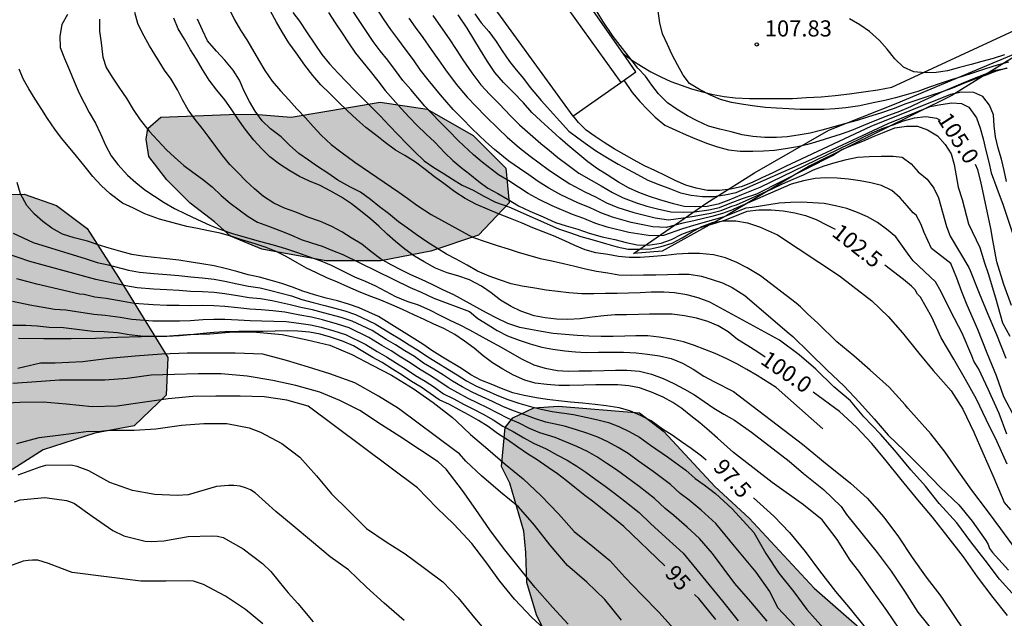
# Model space of a CAD drawing. Units: metres. Extents: x 581694 to 582044, y 4793790 to 4794041.
# Drawn here: x 581718 to 581763, y 4793856 to 4793884 of the extents above; entities that cross this region are included whole.
import ezdxf

# ---------------------------------------------------------------- set-up
doc = ezdxf.new("R2010")
doc.units = ezdxf.units.M
for name, color, linetype in [('020104', 34, 'Continuous'), ('020204', 9, 'Continuous'), ('020307', 24, 'Continuous'), ('020308', 9, 'Continuous'), ('070105', 6, 'Continuous'), ('100105', 3, 'Continuous'), ('100106', 63, 'Continuous'), ('100107', 3, 'Continuous'), ('990504', 63, 'Continuous')]:
    doc.layers.add(name, color=color, linetype=linetype)
doc.layers.add('020105', color=24, linetype='Continuous', lineweight=30)
doc.styles.add('ARIAL', font='ARIAL.TTF', dxfattribs={"height": 1})
doc.styles.add('ARIALI', font='ARIALI.TTF', dxfattribs={"height": 1})

# ---------------------------------------------------------------- blocks, each defined once
blk = doc.blocks.new('COTAPU')
blk.add_circle((0, 0), 0.075)

msp = doc.modelspace()

# ---------------------------------------------------------------- hatches: boundary and pattern name
at = {"layer": '990504'}
for points in [[(581727.385, 4793879.108), (581728.545, 4793879.118), (581730.265, 4793878.988), (581734.405, 4793879.677), (581736.595, 4793879.357), (581738.725, 4793878.127), (581740.255, 4793876.617), (581740.405, 4793875.007), (581738.985, 4793873.488), (581736.755, 4793872.758), (581734.435, 4793872.298), (581731.875, 4793872.298), (581728.905, 4793872.838), (581727.435, 4793873.448), (581726.705, 4793874.108), (581725.565, 4793874.988), (581724.485, 4793876.068), (581723.645, 4793877.158), (581723.525, 4793877.958), (581723.595, 4793878.458), (581724.195, 4793878.988)], [(581694.165, 4793838.662), (581694.166, 4793858.367), (581695.806, 4793858.989), (581697.596, 4793859.939), (581699.356, 4793861.089), (581700.796, 4793862.529), (581701.456, 4793864.089), (581701.596, 4793865.589), (581701.626, 4793867.358), (581701.856, 4793868.998), (581702.706, 4793870.548), (581704.426, 4793871.628), (581706.546, 4793872.478), (581708.546, 4793873.128), (581710.416, 4793873.458), (581712.135, 4793873.958), (581715.725, 4793875.248), (581716.565, 4793875.378), (581717.845, 4793875.408), (581719.355, 4793874.878), (581720.775, 4793873.798), (581722.235, 4793871.528), (581724.525, 4793867.798), (581724.445, 4793866.048), (581722.965, 4793864.628), (581721.135, 4793864.278), (581718.725, 4793863.508), (581716.765, 4793862.258), (581714.985, 4793860.448), (581713.625, 4793858.538), (581712.825, 4793856.409), (581712.345, 4793854.589), (581712.355, 4793853.009), (581714.205, 4793849.999), (581714.295, 4793848.299), (581713.955, 4793846.629), (581713.485, 4793844.909), (581713.225, 4793843.329), (581712.845, 4793841.759), (581712.345, 4793840.229), (581711.545, 4793838.379), (581710.675, 4793836.649), (581709.545, 4793834.829), (581708.185, 4793833.929), (581706.095, 4793833.379), (581704.255, 4793833.379), (581702.595, 4793833.039), (581701.835, 4793831.879), (581701.355, 4793831.22), (581699.665, 4793831.5), (581698.575, 4793832.66), (581695.645, 4793836.909)], [(581746.474, 4793865.238), (581747.604, 4793864.368), (581749.974, 4793861.798), (581751.564, 4793860.338), (581754.594, 4793857.078), (581758.304, 4793853.838), (581760.164, 4793852.358), (581762.284, 4793850.828), (581764.003, 4793849.278), (581765.483, 4793848.028), (581766.433, 4793846.618), (581766.403, 4793844.688), (581765.523, 4793842.038), (581764.753, 4793840.478), (581763.343, 4793838.678), (581762.013, 4793836.628), (581760.883, 4793834.448), (581759.623, 4793832.988), (581757.923, 4793831.828), (581755.893, 4793830.798), (581753.483, 4793830.368), (581751.543, 4793829.878), (581749.094, 4793830.119), (581747.174, 4793830.699), (581745.294, 4793831.499), (581743.634, 4793832.949), (581742.574, 4793835.069), (581742.234, 4793836.838), (581743.534, 4793839.338), (581744.854, 4793840.418), (581746.404, 4793842.448), (581746.794, 4793844.218), (581746.444, 4793846.278), (581745.724, 4793848.368), (581744.644, 4793850.758), (581743.284, 4793852.508), (581742.534, 4793853.818), (581742.204, 4793854.748), (581741.674, 4793855.838), (581741.224, 4793857.338), (581741.174, 4793858.738), (581741.094, 4793859.728), (581740.444, 4793861.958), (581740.054, 4793862.738), (581740.224, 4793864.548), (581740.574, 4793864.998), (581741.554, 4793865.468), (581742.694, 4793865.548)]]:
    msp.add_hatch(color=256, dxfattribs=at).paths.add_polyline_path(points)

# ---------------------------------------------------------------- linework, layer by layer
at = {"layer": '020104', "flags": 128}
for points, elevation in [([(581763.554, 4793864.237), (581763.194, 4793865.207), (581762.684, 4793866.327), (581762.254, 4793867.257), (581762.024, 4793867.627), (581761.924, 4793867.877), (581761.484, 4793868.937), (581760.944, 4793869.937), (581760.504, 4793870.857), (581760.234, 4793871.327), (581759.194, 4793872.307), (581759.014, 4793872.547), (581758.394, 4793873.417), (581757.964, 4793873.767), (581757.534, 4793874.077), (581757.074, 4793874.347), (581756.614, 4793874.557), (581756.114, 4793874.737), (581755.594, 4793874.867), (581755.064, 4793874.967), (581754.534, 4793875.007), (581754.004, 4793875.027), (581753.494, 4793875.017), (581752.964, 4793874.987), (581751.714, 4793874.787), (581751.414, 4793874.757), (581750.904, 4793874.557), (581750.404, 4793874.347), (581749.904, 4793874.207), (581748.984, 4793873.947), (581748.464, 4793873.787), (581747.584, 4793873.477), (581746.974, 4793873.457), (581745.965, 4793873.617), (581744.965, 4793873.867), (581744.395, 4793874.057), (581743.875, 4793874.267), (581743.345, 4793874.457), (581742.405, 4793874.857), (581741.805, 4793875.147), (581741.295, 4793875.427), (581740.835, 4793875.727), (581740.385, 4793876.017), (581739.905, 4793876.307), (581739.145, 4793876.897), (581738.745, 4793877.237), (581738.045, 4793877.887), (581737.585, 4793878.367), (581737.165, 4793878.777), (581736.475, 4793879.497), (581735.825, 4793880.267), (581735.465, 4793880.697), (581735.125, 4793881.157), (581734.755, 4793881.637), (581734.405, 4793882.077), (581734.075, 4793882.507), (581733.765, 4793882.977), (581733.455, 4793883.437), (581732.885, 4793884.307)], 103), ([(581719.855, 4793883.758), (581719.595, 4793883.288), (581719.505, 4793882.758), (581719.525, 4793882.218), (581719.725, 4793881.718), (581719.955, 4793881.178), (581720.165, 4793880.638), (581720.405, 4793880.108), (581720.635, 4793879.648), (581720.875, 4793879.208), (581721.155, 4793878.708), (581721.395, 4793878.208), (581721.635, 4793877.688), (581721.895, 4793877.178), (581722.205, 4793876.778), (581722.655, 4793876.288), (581723.035, 4793875.938), (581723.455, 4793875.608), (581723.905, 4793875.308), (581724.355, 4793875.018), (581724.835, 4793874.738), (581725.355, 4793874.488), (581725.905, 4793874.228), (581726.475, 4793873.968), (581726.945, 4793873.768), (581727.535, 4793873.578), (581728.125, 4793873.398), (581728.845, 4793873.198), (581729.425, 4793873.048), (581729.995, 4793872.878), (581730.555, 4793872.688), (581731.065, 4793872.508), (581731.645, 4793872.298), (581732.125, 4793872.098), (581732.715, 4793871.808), (581733.205, 4793871.558), (581733.705, 4793871.348), (581734.195, 4793871.138), (581734.655, 4793870.888), (581735.125, 4793870.638), (581735.645, 4793870.428), (581736.175, 4793870.248), (581736.695, 4793870.018), (581737.175, 4793869.778), (581737.645, 4793869.548), (581738.105, 4793869.318), (581738.555, 4793869.098), (581739.005, 4793868.848), (581739.465, 4793868.598), (581740.035, 4793868.278), (581740.545, 4793867.988), (581741.005, 4793867.728), (581741.555, 4793867.468), (581742.075, 4793867.308), (581742.654, 4793867.198), (581743.154, 4793867.168), (581743.654, 4793867.178), (581744.234, 4793867.188), (581744.824, 4793867.198), (581745.354, 4793867.208), (581745.874, 4793867.218), (581746.464, 4793867.168), (581747.034, 4793867.028), (581747.564, 4793866.828), (581748.064, 4793866.598), (581748.564, 4793866.338), (581749.034, 4793866.068), (581749.484, 4793865.758), (581749.934, 4793865.448), (581750.394, 4793865.168), (581750.884, 4793864.888), (581751.674, 4793864.328), (581753.431, 4793862.978), (581754.094, 4793862.408), (581755.024, 4793861.668), (581755.844, 4793860.878), (581756.104, 4793860.508), (581756.804, 4793859.618), (581757.524, 4793858.738), (581758.174, 4793857.868), (581758.794, 4793856.938), (581759.414, 4793855.958), (581760.124, 4793855.078)], 98.5), ([(581755.004, 4793864.487), (581752.834, 4793866.417), (581751.944, 4793866.967), (581751.464, 4793867.247), (581750.994, 4793867.517), (581750.534, 4793867.747), (581749.984, 4793867.987), (581749.514, 4793868.177), (581749.034, 4793868.357), (581748.514, 4793868.537), (581747.954, 4793868.657), (581747.384, 4793868.757), (581746.854, 4793868.807), (581746.304, 4793868.807), (581745.784, 4793868.798), (581745.244, 4793868.788), (581744.684, 4793868.778), (581744.124, 4793868.798), (581743.564, 4793868.828), (581743.015, 4793868.868), (581742.455, 4793868.928), (581741.915, 4793869.018), (581741.395, 4793869.108), (581740.905, 4793869.208), (581740.345, 4793869.388), (581739.825, 4793869.628), (581739.355, 4793869.888), (581737.825, 4793870.718), (581737.315, 4793870.948), (581736.825, 4793871.198), (581736.335, 4793871.428), (581735.825, 4793871.648), (581735.365, 4793871.878), (581734.915, 4793872.118), (581734.425, 4793872.398), (581733.975, 4793872.738), (581733.545, 4793873.078), (581733.055, 4793873.378), (581732.625, 4793873.648), (581732.155, 4793873.898), (581731.625, 4793874.128), (581731.045, 4793874.338), (581730.475, 4793874.558), (581729.955, 4793874.758), (581729.465, 4793874.978), (581728.975, 4793875.288), (581728.555, 4793875.648), (581728.155, 4793876.028), (581727.785, 4793876.408), (581727.405, 4793876.788), (581727.075, 4793877.208), (581726.755, 4793877.618), (581726.445, 4793878.038), (581726.125, 4793878.468), (581725.795, 4793878.878), (581725.475, 4793879.318), (581725.205, 4793879.788), (581724.975, 4793880.258), (581724.685, 4793880.748), (581724.365, 4793881.178), (581723.675, 4793882.308), (581723.345, 4793882.888), (581723.135, 4793883.348), (581722.985, 4793883.858)], 99.5), ([(581727.385, 4793884.017), (581727.635, 4793883.517), (581727.915, 4793883.027), (581728.195, 4793882.587), (581728.465, 4793882.137), (581728.745, 4793881.658), (581729.035, 4793881.148), (581729.385, 4793880.658), (581729.775, 4793880.208), (581730.155, 4793879.798), (581730.535, 4793879.378), (581730.925, 4793878.948), (581731.285, 4793878.548), (581731.665, 4793878.148), (581732.125, 4793877.718), (581732.575, 4793877.368), (581733.225, 4793876.888), (581735.275, 4793875.498), (581735.695, 4793875.198), (581736.115, 4793874.898), (581736.785, 4793874.458), (581738.705, 4793873.398), (581739.335, 4793873.178), (581739.845, 4793873.018), (581740.355, 4793872.858), (581740.865, 4793872.687), (581741.365, 4793872.547), (581741.855, 4793872.417), (581742.385, 4793872.297), (581742.935, 4793872.177), (581743.455, 4793872.057), (581743.955, 4793871.937), (581744.475, 4793871.827), (581744.995, 4793871.737), (581745.515, 4793871.657), (581746.104, 4793871.637), (581746.654, 4793871.647), (581747.224, 4793871.657), (581747.764, 4793871.667), (581748.284, 4793871.677), (581748.784, 4793871.687), (581749.354, 4793871.587), (581749.844, 4793871.437), (581750.324, 4793871.277), (581750.774, 4793871.057), (581751.374, 4793870.687), (581753.344, 4793868.997), (581753.594, 4793868.787), (581754.354, 4793868.037), (581755.204, 4793867.217), (581755.974, 4793866.487), (581756.704, 4793865.707), (581757.384, 4793864.947), (581758.044, 4793864.187), (581758.774, 4793863.477), (581759.654, 4793862.617), (581760.474, 4793861.757), (581761.324, 4793860.957), (581761.944, 4793860.187), (581762.584, 4793859.297), (581762.694, 4793859.107), (581762.754, 4793858.917), (581762.884, 4793858.727), (581763.634, 4793857.907)], 101), ([(581763.964, 4793858.907), (581763.284, 4793859.837), (581762.654, 4793860.677), (581761.934, 4793861.627), (581761.324, 4793862.487), (581760.694, 4793863.397), (581760.024, 4793864.257), (581758.954, 4793865.447), (581758.824, 4793865.607), (581758.084, 4793866.427), (581757.204, 4793867.217), (581756.444, 4793867.877), (581755.644, 4793868.537), (581754.764, 4793869.397), (581754.284, 4793869.837), (581753.954, 4793870.157), (581753.764, 4793870.327), (581752.104, 4793871.607), (581751.474, 4793871.977), (581750.994, 4793872.217), (581750.474, 4793872.437), (581749.914, 4793872.587), (581749.254, 4793872.647), (581748.734, 4793872.637), (581748.204, 4793872.617), (581747.674, 4793872.557), (581747.114, 4793872.497), (581746.504, 4793872.457), (581745.995, 4793872.457), (581745.485, 4793872.497), (581744.995, 4793872.597), (581744.445, 4793872.677), (581743.945, 4793872.817), (581743.465, 4793873.017), (581742.995, 4793873.237), (581742.475, 4793873.467), (581741.995, 4793873.657), (581741.505, 4793873.837), (581741.005, 4793874.047), (581740.465, 4793874.277), (581739.905, 4793874.487), (581739.405, 4793874.707), (581738.885, 4793874.927), (581738.365, 4793875.197), (581737.885, 4793875.517), (581737.365, 4793875.897), (581736.925, 4793876.207), (581736.495, 4793876.557), (581736.045, 4793876.897), (581735.545, 4793877.197), (581735.115, 4793877.457), (581734.645, 4793877.807), (581734.245, 4793878.117), (581733.745, 4793878.507), (581733.315, 4793878.877), (581732.885, 4793879.277), (581732.455, 4793879.697), (581732.045, 4793880.097), (581731.645, 4793880.487), (581731.265, 4793880.927), (581730.895, 4793881.397), (581730.495, 4793881.977), (581730.155, 4793882.437), (581729.855, 4793882.917), (581729.575, 4793883.397), (581729.305, 4793883.917)], 101.5), ([(581730.345, 4793883.847), (581730.645, 4793883.447), (581730.975, 4793882.957), (581731.365, 4793882.377), (581731.695, 4793881.907), (581732.045, 4793881.467), (581732.445, 4793881.037), (581732.855, 4793880.607), (581733.205, 4793880.247), (581733.575, 4793879.887), (581734.005, 4793879.457), (581734.425, 4793879.037), (581734.825, 4793878.597), (581735.245, 4793878.157), (581735.635, 4793877.757), (581735.995, 4793877.387), (581736.445, 4793876.957), (581736.895, 4793876.647), (581737.335, 4793876.377), (581737.775, 4793876.107), (581738.225, 4793875.827), (581738.735, 4793875.587), (581739.235, 4793875.307), (581739.765, 4793875.027), (581740.395, 4793874.817), (581742.705, 4793873.797), (581743.265, 4793873.607), (581743.745, 4793873.427), (581744.245, 4793873.287), (581744.885, 4793873.107), (581745.425, 4793872.957), (581745.935, 4793872.847), (581746.455, 4793872.837), (581746.974, 4793872.857), (581747.474, 4793872.967), (581747.994, 4793873.117), (581748.454, 4793873.367), (581748.884, 4793873.637), (581749.364, 4793873.897), (581749.864, 4793874.077), (581750.374, 4793874.167), (581750.944, 4793874.167), (581751.494, 4793874.067), (581752.044, 4793873.887), (581752.884, 4793873.517), (581755.771, 4793871.603), (581756.394, 4793871.127), (581757.274, 4793870.447), (581758.044, 4793869.707), (581758.704, 4793868.957), (581759.464, 4793868.007), (581760.124, 4793867.197), (581760.964, 4793866.257), (581761.514, 4793865.407), (581762.024, 4793864.337), (581762.444, 4793863.377), (581762.904, 4793862.317), (581763.344, 4793861.287), (581763.434, 4793861.067), (581763.724, 4793860.717)], 102), ([(581763.954, 4793864.957), (581763.414, 4793865.977), (581763.074, 4793866.957), (581762.644, 4793868.007), (581762.214, 4793869.107), (581761.714, 4793870.237), (581761.464, 4793870.867), (581761.234, 4793871.497), (581760.954, 4793872.177), (581760.054, 4793872.877), (581759.704, 4793873.617), (581759.554, 4793874.017), (581759.334, 4793874.427), (581759.204, 4793874.537), (581758.924, 4793874.857), (581758.594, 4793875.237), (581758.204, 4793875.577), (581757.734, 4793875.807), (581757.234, 4793875.927), (581756.734, 4793876.027), (581756.184, 4793876.097), (581755.664, 4793876.147), (581755.144, 4793876.157), (581754.634, 4793876.127), (581754.104, 4793876.027), (581753.524, 4793875.867), (581750.884, 4793874.717), (581750.834, 4793874.697), (581750.334, 4793874.497), (581749.834, 4793874.357), (581749.004, 4793874.157), (581748.484, 4793874.047), (581747.704, 4793873.847), (581747.085, 4793873.877), (581746.085, 4793874.077), (581745.215, 4793874.327), (581744.665, 4793874.527), (581744.145, 4793874.777), (581743.635, 4793874.987), (581742.815, 4793875.367), (581742.255, 4793875.677), (581741.755, 4793875.987), (581741.315, 4793876.297), (581740.885, 4793876.597), (581740.395, 4793876.937), (581739.725, 4793877.477), (581739.325, 4793877.837), (581738.675, 4793878.457), (581738.225, 4793878.927), (581737.805, 4793879.347), (581737.205, 4793880.017), (581736.635, 4793880.727), (581736.285, 4793881.177), (581735.955, 4793881.647), (581735.575, 4793882.157), (581735.225, 4793882.627), (581734.905, 4793883.057), (581734.595, 4793883.517), (581734.285, 4793883.997)], 103.5), ([(581736.855, 4793883.717), (581737.215, 4793883.207), (581737.615, 4793882.627), (581737.935, 4793882.127), (581738.255, 4793881.647), (581738.665, 4793881.047), (581739.095, 4793880.487), (581739.505, 4793880.037), (581739.935, 4793879.597), (581740.485, 4793879.037), (581740.885, 4793878.627), (581741.375, 4793878.187), (581741.885, 4793877.757), (581742.275, 4793877.437), (581742.675, 4793877.107), (581743.155, 4793876.747), (581743.645, 4793876.387), (581744.215, 4793876.047), (581744.685, 4793875.787), (581745.205, 4793875.477), (581745.705, 4793875.237), (581746.325, 4793875.007), (581746.815, 4793874.847), (581747.305, 4793874.717), (581747.934, 4793874.577), (581748.524, 4793874.567), (581749.034, 4793874.587), (581749.694, 4793874.667), (581750.194, 4793874.787), (581750.694, 4793874.977), (581751.264, 4793875.207), (581751.924, 4793875.417), (581755.454, 4793877.197), (581755.884, 4793877.477), (581756.374, 4793877.687), (581756.854, 4793877.867), (581757.384, 4793878.107), (581757.854, 4793878.287), (581758.354, 4793878.487), (581758.894, 4793878.567), (581759.394, 4793878.567), (581759.864, 4793878.397), (581760.334, 4793878.117), (581760.684, 4793877.717), (581760.974, 4793877.277), (581761.104, 4793876.777), (581761.194, 4793876.257), (581761.294, 4793875.727), (581761.474, 4793875.147), (581761.774, 4793874.017), (581762.294, 4793872.927), (581762.524, 4793872.207), (581762.694, 4793871.717), (581763.024, 4793870.587), (581763.354, 4793869.417), (581763.694, 4793868.797)], 104.5), ([(581738.815, 4793883.797), (581739.105, 4793883.377), (581739.465, 4793882.967), (581739.795, 4793882.507), (581740.085, 4793882.067), (581740.415, 4793881.577), (581740.735, 4793881.187), (581741.065, 4793880.777), (581741.385, 4793880.367), (581741.895, 4793879.767), (581743.175, 4793878.327), (581743.595, 4793878.017), (581744.045, 4793877.697), (581744.465, 4793877.397), (581744.985, 4793877.087), (581745.475, 4793876.797), (581745.935, 4793876.557), (581746.375, 4793876.317), (581746.855, 4793876.057), (581747.375, 4793875.847), (581747.905, 4793875.647), (581748.375, 4793875.467), (581748.874, 4793875.357), (581749.394, 4793875.297), (581749.934, 4793875.297), (581750.434, 4793875.367), (581750.964, 4793875.477), (581754.484, 4793877.037), (581758.044, 4793878.697), (581759.984, 4793879.487), (581760.484, 4793879.577), (581761.004, 4793879.657), (581761.454, 4793879.627), (581761.794, 4793879.457), (581762.144, 4793878.947), (581762.314, 4793878.467), (581762.454, 4793877.977), (581762.574, 4793877.437), (581762.714, 4793876.897), (581762.834, 4793876.397), (581763.085, 4793875.685), (581763.388, 4793874.887), (581764.054, 4793872.897)], 105.5), ([(581763.564, 4793881.267), (581763.064, 4793881.117), (581762.544, 4793880.927), (581762.064, 4793880.747), (581761.544, 4793880.547), (581761.034, 4793880.327), (581760.554, 4793880.157), (581760.014, 4793879.997), (581759.414, 4793879.797), (581758.854, 4793879.607), (581758.274, 4793879.377), (581757.674, 4793879.167), (581757.124, 4793879.007), (581756.594, 4793878.837), (581756.074, 4793878.687), (581755.504, 4793878.537), (581754.954, 4793878.387), (581754.404, 4793878.247), (581753.844, 4793878.147), (581753.344, 4793878.067), (581752.844, 4793878.037), (581752.294, 4793878.037), (581751.744, 4793878.087), (581751.244, 4793878.167), (581750.734, 4793878.297), (581750.205, 4793878.427), (581749.685, 4793878.567), (581749.145, 4793878.807), (581748.695, 4793879.047), (581748.225, 4793879.337), (581747.775, 4793879.647), (581747.345, 4793880.077), (581747.035, 4793880.477), (581746.745, 4793880.897), (581746.385, 4793881.267), (581745.245, 4793882.737), (581744.765, 4793883.447), (581744.505, 4793883.877)], 107), ([(581721.345, 4793883.538), (581721.345, 4793882.978), (581721.425, 4793882.438), (581721.505, 4793881.778), (581721.665, 4793881.298), (581721.935, 4793880.838), (581722.255, 4793880.378), (581722.615, 4793879.838), (581722.915, 4793879.338), (581723.245, 4793878.858), (581723.655, 4793878.328), (581724.055, 4793877.898), (581724.465, 4793877.468), (581724.835, 4793877.118), (581725.275, 4793876.738), (581725.685, 4793876.428), (581726.145, 4793876.098), (581726.585, 4793875.738), (581727.005, 4793875.348), (581727.425, 4793874.978), (581727.845, 4793874.668), (581728.265, 4793874.358), (581728.695, 4793874.098), (581729.215, 4793873.918), (581729.735, 4793873.718), (581730.245, 4793873.508), (581730.725, 4793873.288), (581731.215, 4793873.138), (581731.705, 4793872.978), (581732.185, 4793872.778), (581732.675, 4793872.598), (581735.795, 4793871.068), (581736.315, 4793870.838), (581736.895, 4793870.568), (581738.565, 4793869.938), (581738.955, 4793869.618), (581739.425, 4793869.318), (581739.855, 4793869.058), (581740.335, 4793868.818), (581740.875, 4793868.608), (581741.385, 4793868.438), (581741.925, 4793868.288), (581742.435, 4793868.188), (581742.994, 4793868.108), (581743.494, 4793868.068), (581743.994, 4793868.038), (581744.554, 4793868.048), (581745.184, 4793868.058), (581745.724, 4793868.058), (581746.314, 4793868.018), (581746.834, 4793867.958), (581747.394, 4793867.887), (581747.944, 4793867.757), (581748.474, 4793867.547), (581748.964, 4793867.257), (581749.454, 4793866.937), (581749.954, 4793866.667), (581750.844, 4793866.227), (581754.054, 4793863.777), (581754.844, 4793863.127), (581755.034, 4793862.967), (581756.284, 4793861.957), (581757.064, 4793861.257), (581757.834, 4793860.377), (581758.514, 4793859.467), (581759.154, 4793858.498), (581759.804, 4793857.588), (581760.484, 4793856.708), (581761.154, 4793855.718), (581761.774, 4793854.798)], 99), ([(581763.944, 4793856.687), (581763.214, 4793857.497), (581762.554, 4793858.377), (581761.884, 4793859.237), (581761.224, 4793860.107), (581760.414, 4793861.007), (581759.774, 4793861.817), (581759.084, 4793862.587), (581758.344, 4793863.477), (581757.684, 4793864.237), (581756.904, 4793865.047), (581756.284, 4793865.787), (581755.514, 4793866.447), (581754.674, 4793867.257), (581753.894, 4793867.927), (581752.974, 4793868.617), (581749.744, 4793870.377), (581749.194, 4793870.587), (581748.664, 4793870.727), (581748.104, 4793870.817), (581747.604, 4793870.837), (581747.004, 4793870.837), (581746.494, 4793870.817), (581745.964, 4793870.797), (581745.424, 4793870.777), (581744.885, 4793870.777), (581744.345, 4793870.767), (581743.785, 4793870.767), (581743.185, 4793870.807), (581742.665, 4793870.868), (581742.125, 4793870.938), (581741.605, 4793871.028), (581741.015, 4793871.128), (581740.505, 4793871.238), (581739.955, 4793871.418), (581739.475, 4793871.588), (581738.935, 4793871.818), (581738.445, 4793872.098), (581737.935, 4793872.378), (581737.495, 4793872.618), (581737.045, 4793872.898), (581736.575, 4793873.188), (581736.085, 4793873.528), (581735.675, 4793873.818), (581735.265, 4793874.118), (581734.785, 4793874.498), (581734.375, 4793874.818), (581733.955, 4793875.148), (581733.485, 4793875.488), (581732.995, 4793875.748), (581732.435, 4793876.058), (581731.965, 4793876.378), (581731.495, 4793876.688), (581731.065, 4793876.988), (581730.615, 4793877.298), (581730.185, 4793877.678), (581729.805, 4793878.068), (581729.305, 4793878.438), (581728.915, 4793878.818), (581728.595, 4793879.258), (581728.325, 4793879.708), (581728.085, 4793880.198), (581727.865, 4793880.708), (581727.565, 4793881.178), (581727.185, 4793881.638), (581726.785, 4793882.048), (581726.375, 4793882.538), (581726.145, 4793883.038), (581725.915, 4793883.538)], 100.5), ([(581735.735, 4793883.597), (581736.035, 4793883.167), (581736.395, 4793882.687), (581736.785, 4793882.137), (581737.115, 4793881.647), (581737.445, 4793881.187), (581737.935, 4793880.527), (581738.455, 4793879.917), (581738.865, 4793879.477), (581739.305, 4793879.027), (581739.905, 4793878.437), (581740.305, 4793878.047), (581740.885, 4793877.557), (581741.385, 4793877.177), (581741.795, 4793876.867), (581742.215, 4793876.547), (581742.705, 4793876.217), (581743.235, 4793875.877), (581743.925, 4793875.517), (581744.415, 4793875.277), (581744.935, 4793875.007), (581745.455, 4793874.777), (581746.205, 4793874.547), (581747.195, 4793874.297), (581747.814, 4793874.207), (581748.504, 4793874.307), (581749.014, 4793874.377), (581749.764, 4793874.517), (581750.264, 4793874.637), (581750.764, 4793874.837), (581750.974, 4793874.907), (581752.634, 4793875.647), (581753.124, 4793875.877), (581753.614, 4793876.097), (581754.094, 4793876.307), (581754.564, 4793876.527), (581755.064, 4793876.717), (581755.574, 4793876.877), (581756.094, 4793877.017), (581756.614, 4793877.117), (581757.154, 4793877.157), (581757.714, 4793877.167), (581758.274, 4793877.177), (581758.684, 4793877.117), (581759.104, 4793876.817), (581759.434, 4793876.437), (581759.854, 4793876.097), (581760.164, 4793875.687), (581760.374, 4793875.227), (581760.754, 4793873.897), (581760.914, 4793873.447), (581761.794, 4793871.997), (581761.854, 4793871.857), (581762.264, 4793870.797), (581762.674, 4793869.817), (581763.074, 4793868.867), (581763.514, 4793867.777)], 104), ([(581763.444, 4793881.877), (581762.924, 4793881.707), (581762.394, 4793881.567), (581761.894, 4793881.427), (581761.354, 4793881.287), (581760.804, 4793881.137), (581760.274, 4793881.057), (581759.754, 4793881.047), (581759.234, 4793881.097), (581758.754, 4793881.317), (581758.344, 4793881.697), (581757.984, 4793882.147), (581757.634, 4793882.557), (581757.164, 4793882.977), (581756.724, 4793883.287), (581756.234, 4793883.557)], 108), ([(581758.564, 4793855.168), (581757.974, 4793856.038), (581757.304, 4793856.968), (581756.674, 4793857.868), (581756.274, 4793858.378), (581755.664, 4793859.338), (581754.964, 4793860.248), (581754.094, 4793860.958), (581752.634, 4793861.998), (581750.844, 4793863.388), (581750.094, 4793864.048), (581749.714, 4793864.388), (581749.274, 4793864.768), (581748.864, 4793865.098), (581748.434, 4793865.438), (581748.014, 4793865.718), (581747.574, 4793865.958), (581747.034, 4793866.198), (581746.474, 4793866.398), (581745.974, 4793866.488), (581745.454, 4793866.538), (581744.934, 4793866.528), (581744.434, 4793866.528), (581743.874, 4793866.518), (581743.214, 4793866.508), (581742.714, 4793866.508), (581742.164, 4793866.548), (581741.615, 4793866.618), (581741.135, 4793866.758), (581740.605, 4793866.978), (581740.105, 4793867.258), (581739.635, 4793867.558), (581739.195, 4793867.878), (581738.785, 4793868.238), (581738.335, 4793868.558), (581737.885, 4793868.878), (581737.365, 4793869.158), (581736.905, 4793869.358), (581736.445, 4793869.568), (581735.975, 4793869.788), (581735.445, 4793870.038), (581734.945, 4793870.258), (581734.435, 4793870.468), (581733.895, 4793870.678), (581733.395, 4793870.878), (581732.905, 4793871.088), (581732.415, 4793871.308), (581731.925, 4793871.518), (581731.445, 4793871.738), (581730.985, 4793871.958), (581730.545, 4793872.208), (581730.025, 4793872.508), (581729.565, 4793872.738), (581729.095, 4793872.928), (581728.585, 4793873.088), (581727.965, 4793873.278), (581727.465, 4793873.448), (581726.955, 4793873.588), (581726.425, 4793873.698), (581725.905, 4793873.798), (581725.405, 4793873.898), (581724.775, 4793874.068), (581724.145, 4793874.238), (581723.455, 4793874.488), (581722.925, 4793874.748), (581722.425, 4793874.988), (581721.845, 4793875.418), (581721.425, 4793875.798), (581721.045, 4793876.228), (581720.685, 4793876.668), (581720.285, 4793877.168), (581719.905, 4793877.618), (581719.585, 4793878.008), (581719.265, 4793878.428), (581718.935, 4793878.918), (581718.665, 4793879.348), (581718.355, 4793879.818), (581718.055, 4793880.298), (581717.815, 4793880.738), (581717.615, 4793881.218)], 98), ([(581745.745, 4793880.707), (581746.135, 4793880.127), (581746.485, 4793879.707), (581746.835, 4793879.347), (581747.205, 4793878.977), (581747.645, 4793878.617), (581748.155, 4793878.377), (581748.635, 4793878.157), (581749.115, 4793877.967), (581749.625, 4793877.757), (581750.104, 4793877.607), (581750.604, 4793877.467), (581751.154, 4793877.407), (581751.744, 4793877.407), (581752.244, 4793877.417), (581752.754, 4793877.447), (581753.264, 4793877.527), (581753.824, 4793877.617), (581754.354, 4793877.737), (581754.834, 4793877.877), (581755.364, 4793878.047), (581755.864, 4793878.207), (581756.354, 4793878.387), (581756.904, 4793878.617), (581757.434, 4793878.837), (581757.944, 4793879.037), (581758.574, 4793879.257), (581759.084, 4793879.477), (581759.574, 4793879.707), (581760.054, 4793879.927), (581760.504, 4793880.147), (581761.014, 4793880.367), (581761.524, 4793880.577), (581762.054, 4793880.797), (581762.534, 4793880.987), (581763.034, 4793881.167), (581763.574, 4793881.267)], 106.5), ([(581763.544, 4793875.987), (581763.434, 4793876.507), (581763.304, 4793877.037), (581763.154, 4793877.537), (581763.034, 4793878.067), (581762.964, 4793878.587), (581762.934, 4793879.087), (581762.744, 4793879.547), (581762.444, 4793879.947), (581762.014, 4793880.127), (581761.444, 4793880.147), (581760.934, 4793880.037), (581757.224, 4793878.547), (581753.264, 4793876.697), (581752.674, 4793876.397), (581752.164, 4793876.157), (581751.704, 4793875.947), (581751.204, 4793875.737), (581750.704, 4793875.637), (581750.194, 4793875.577), (581749.634, 4793875.577), (581749.104, 4793875.677), (581748.625, 4793875.827), (581748.165, 4793876.027), (581747.695, 4793876.257), (581747.185, 4793876.497), (581746.705, 4793876.727), (581746.215, 4793876.987), (581745.755, 4793877.247), (581745.285, 4793877.517), (581744.825, 4793877.807), (581744.405, 4793878.087), (581743.995, 4793878.377), (581743.625, 4793878.737), (581743.385, 4793879.047)], 106), ([(581717.325, 4793873.588), (581718.265, 4793873.158), (581720.735, 4793872.388), (581721.235, 4793872.228), (581721.745, 4793872.108), (581722.705, 4793871.868), (581723.215, 4793871.778), (581723.875, 4793871.718), (581724.475, 4793871.668), (581725.045, 4793871.618), (581725.595, 4793871.558), (581726.125, 4793871.508), (581726.675, 4793871.448), (581727.185, 4793871.358), (581727.745, 4793871.238), (581728.285, 4793871.118), (581728.815, 4793871.038), (581729.325, 4793870.918), (581730.275, 4793870.668), (581730.765, 4793870.508), (581731.295, 4793870.368), (581731.835, 4793870.228), (581732.755, 4793869.978), (581733.265, 4793869.798), (581734.175, 4793869.378), (581734.895, 4793868.928), (581735.325, 4793868.668), (581735.755, 4793868.398), (581736.185, 4793868.138), (581736.615, 4793867.838), (581737.105, 4793867.538), (581737.545, 4793867.258), (581737.985, 4793866.998), (581738.425, 4793866.718), (581738.885, 4793866.478), (581739.355, 4793866.268), (581739.835, 4793866.058), (581740.345, 4793865.848), (581740.855, 4793865.678), (581741.404, 4793865.528), (581741.894, 4793865.398), (581742.404, 4793865.288), (581743.394, 4793865.148), (581743.974, 4793865.028), (581744.464, 4793864.918), (581745.024, 4793864.778), (581745.504, 4793864.598), (581745.994, 4793864.358), (581746.464, 4793864.098), (581746.984, 4793863.728), (581747.764, 4793863.188), (581748.624, 4793862.558), (581749.054, 4793862.178), (581749.484, 4793861.878), (581750.004, 4793861.478), (581750.784, 4793860.768), (581751.793, 4793859.667), (581752.348, 4793858.68), (581752.945, 4793857.776), (581753.644, 4793856.912), (581754.26, 4793856.09), (581755.033, 4793855.221)], 97), ([(581753.674, 4793855.338), (581752.904, 4793856.158), (581752.536, 4793856.917), (581751.891, 4793857.818), (581750.893, 4793859.026), (581750.024, 4793860.078), (581749.344, 4793860.698), (581748.774, 4793861.168), (581748.364, 4793861.478), (581747.904, 4793861.898), (581747.104, 4793862.498), (581746.424, 4793862.978), (581745.934, 4793863.338), (581745.474, 4793863.618), (581744.994, 4793863.888), (581744.534, 4793864.098), (581744.014, 4793864.288), (581743.534, 4793864.438), (581742.974, 4793864.618), (581742.114, 4793864.798), (581741.624, 4793864.958), (581741.134, 4793865.138), (581740.605, 4793865.328), (581740.115, 4793865.528), (581739.625, 4793865.758), (581739.155, 4793865.978), (581738.685, 4793866.198), (581738.225, 4793866.438), (581737.775, 4793866.708), (581737.345, 4793866.978), (581736.905, 4793867.258), (581736.425, 4793867.548), (581735.995, 4793867.848), (581735.555, 4793868.118), (581735.115, 4793868.388), (581734.685, 4793868.648), (581734.025, 4793869.058), (581733.105, 4793869.488), (581732.585, 4793869.668), (581731.775, 4793869.888), (581731.255, 4793870.018), (581730.715, 4793870.138), (581730.225, 4793870.258), (581729.375, 4793870.448), (581728.845, 4793870.528), (581728.315, 4793870.588), (581727.765, 4793870.678), (581727.185, 4793870.768), (581726.675, 4793870.828), (581726.135, 4793870.858), (581725.585, 4793870.878), (581725.055, 4793870.918), (581724.475, 4793870.948), (581723.855, 4793870.978), (581723.095, 4793871.048), (581722.575, 4793871.138), (581721.695, 4793871.328), (581721.185, 4793871.428), (581718.105, 4793872.268), (581717.025, 4793872.638)], 96.5), ([(581752.404, 4793855.538), (581751.644, 4793856.438), (581750.904, 4793857.298), (581749.857, 4793858.688), (581749.254, 4793859.388), (581748.684, 4793859.918), (581748.064, 4793860.458), (581747.664, 4793860.788), (581747.174, 4793861.248), (581746.454, 4793861.808), (581745.864, 4793862.238), (581745.404, 4793862.578), (581744.954, 4793862.868), (581744.484, 4793863.178), (581744.044, 4793863.428), (581743.554, 4793863.658), (581742.544, 4793864.088), (581741.834, 4793864.308), (581741.354, 4793864.508), (581740.864, 4793864.748), (581740.355, 4793864.968), (581739.885, 4793865.218), (581739.405, 4793865.468), (581738.945, 4793865.688), (581738.475, 4793865.918), (581738.025, 4793866.168), (581737.565, 4793866.408), (581737.135, 4793866.698), (581736.705, 4793866.978), (581736.235, 4793867.258), (581735.805, 4793867.558), (581735.365, 4793867.828), (581734.915, 4793868.118), (581734.475, 4793868.368), (581733.885, 4793868.728), (581732.955, 4793869.178), (581732.425, 4793869.358), (581731.725, 4793869.558), (581731.205, 4793869.678), (581730.665, 4793869.768), (581729.975, 4793869.918), (581729.415, 4793869.968), (581728.875, 4793870.028), (581728.335, 4793870.058), (581727.785, 4793870.118), (581727.175, 4793870.178), (581726.665, 4793870.208), (581726.145, 4793870.218), (581725.585, 4793870.208), (581725.055, 4793870.218), (581724.475, 4793870.228), (581723.845, 4793870.248), (581722.965, 4793870.318), (581722.445, 4793870.408), (581721.655, 4793870.548), (581721.135, 4793870.618), (581720.635, 4793870.728), (581720.425, 4793870.758), (581718.435, 4793871.218), (581717.505, 4793871.458)], 96), ([(581717.295, 4793870.428), (581718.105, 4793870.258), (581719.255, 4793870.048), (581719.775, 4793870.018), (581721.085, 4793869.818), (581721.605, 4793869.768), (581722.315, 4793869.678), (581722.845, 4793869.588), (581723.825, 4793869.508), (581724.475, 4793869.508), (581725.065, 4793869.518), (581725.575, 4793869.528), (581726.155, 4793869.568), (581726.665, 4793869.588), (581727.175, 4793869.588), (581727.805, 4793869.558), (581728.365, 4793869.528), (581728.905, 4793869.518), (581729.465, 4793869.498), (581730.025, 4793869.478), (581730.615, 4793869.398), (581731.165, 4793869.328), (581731.665, 4793869.218), (581732.255, 4793869.048), (581732.795, 4793868.868), (581733.735, 4793868.408), (581734.265, 4793868.088), (581734.705, 4793867.838), (581735.165, 4793867.548), (581735.615, 4793867.268), (581736.045, 4793866.968), (581736.505, 4793866.698), (581736.935, 4793866.418), (581737.355, 4793866.118), (581737.825, 4793865.888), (581738.275, 4793865.638), (581738.745, 4793865.398), (581739.195, 4793865.168), (581739.655, 4793864.898), (581740.105, 4793864.618), (581740.594, 4793864.358), (581741.084, 4793864.068), (581741.544, 4793863.818), (581742.124, 4793863.558), (581742.654, 4793863.268), (581743.104, 4793863.028), (581743.554, 4793862.748), (581743.974, 4793862.468), (581744.434, 4793862.128), (581744.874, 4793861.818), (581745.304, 4793861.488), (581745.794, 4793861.118), (581746.454, 4793860.588), (581746.974, 4793860.088), (581747.354, 4793859.748), (581748.024, 4793859.138), (581748.494, 4793858.698), (581749.282, 4793857.754), (581750.335, 4793856.465), (581751.065, 4793855.552)], 95.5), ([(581717.585, 4793868.708), (581718.765, 4793868.688), (581720.025, 4793868.688), (581721.165, 4793868.708), (581722.185, 4793868.748), (581723.285, 4793868.778), (581724.385, 4793868.798), (581725.435, 4793868.878), (581726.475, 4793868.908), (581727.585, 4793868.998), (581728.655, 4793868.978), (581729.845, 4793868.878), (581731.015, 4793868.628), (581732.065, 4793868.378), (581733.085, 4793867.948), (581734.035, 4793867.448), (581734.935, 4793866.988), (581735.935, 4793866.368), (581736.875, 4793865.718), (581737.765, 4793865.008), (581737.955, 4793864.838), (581738.605, 4793864.218), (581739.415, 4793863.538), (581740.214, 4793862.838), (581741.064, 4793862.158), (581741.894, 4793861.368), (581742.704, 4793860.538), (581743.434, 4793859.718), (581744.294, 4793859.008), (581745.084, 4793858.358), (581745.794, 4793857.588), (581746.564, 4793856.788), (581747.384, 4793855.938), (581748.194, 4793855.048)], 94), ([(581745.634, 4793855.588), (581744.854, 4793856.548), (581744.014, 4793857.358), (581743.124, 4793858.128), (581742.314, 4793859.078), (581741.584, 4793860.008), (581740.844, 4793860.858), (581740.004, 4793861.548), (581739.124, 4793862.298), (581738.395, 4793862.988), (581738.095, 4793863.318), (581737.935, 4793863.438), (581736.965, 4793864.158), (581736.165, 4793864.758), (581735.265, 4793865.428), (581734.325, 4793866.008), (581733.225, 4793866.628), (581732.065, 4793867.038), (581731.065, 4793867.358), (581730.045, 4793867.668), (581728.945, 4793867.958), (581727.655, 4793868.008), (581726.455, 4793868.008), (581725.425, 4793868.008), (581724.255, 4793867.958), (581723.005, 4793867.868), (581721.795, 4793867.758), (581720.555, 4793867.608), (581719.285, 4793867.538), (581718.605, 4793867.538), (581717.545, 4793867.298)], 93), ([(581743.154, 4793855.398), (581742.424, 4793856.198), (581741.594, 4793857.128), (581740.894, 4793858.008), (581740.144, 4793858.928), (581739.514, 4793859.788), (581738.854, 4793860.738), (581738.234, 4793861.618), (581737.475, 4793862.618), (581737.105, 4793862.958), (581736.235, 4793863.528), (581735.325, 4793864.128), (581734.465, 4793864.678), (581733.455, 4793865.338), (581732.535, 4793865.798), (581731.595, 4793866.188), (581730.485, 4793866.508), (581729.405, 4793866.738), (581728.225, 4793866.938), (581727.005, 4793867.038), (581725.945, 4793867.038), (581724.835, 4793867.008), (581723.755, 4793866.978), (581722.635, 4793866.828), (581721.595, 4793866.748), (581720.535, 4793866.748), (581719.485, 4793866.748), (581718.415, 4793866.678), (581717.315, 4793866.588)], 92), ([(581742.214, 4793855.008), (581741.464, 4793855.708), (581740.654, 4793856.568), (581739.964, 4793857.398), (581739.324, 4793858.298), (581738.664, 4793859.148), (581737.824, 4793860.048), (581737.045, 4793860.818), (581736.145, 4793861.748), (581731.055, 4793865.548), (581730.065, 4793865.818), (581729.015, 4793865.968), (581727.885, 4793866.008), (581726.765, 4793866.008), (581725.695, 4793865.988), (581724.545, 4793865.878), (581723.355, 4793865.718), (581722.175, 4793865.548), (581721.005, 4793865.508), (581719.805, 4793865.628), (581718.725, 4793865.728), (581717.645, 4793865.708), (581716.445, 4793865.648)], 91), ([(581735.514, 4793855.568), (581734.594, 4793856.378), (581733.765, 4793857.128), (581732.935, 4793857.928), (581732.085, 4793858.538), (581731.205, 4793859.258), (581730.355, 4793859.968), (581729.545, 4793860.648), (581728.595, 4793861.508), (581728.375, 4793861.648), (581728.135, 4793861.748), (581727.885, 4793861.818), (581727.605, 4793861.858), (581727.345, 4793861.858), (581726.795, 4793861.798), (581726.525, 4793861.728), (581725.475, 4793861.418), (581724.965, 4793861.378), (581723.915, 4793861.428), (581722.885, 4793861.618), (581721.825, 4793861.998), (581720.845, 4793862.528), (581720.305, 4793862.738), (581720.015, 4793862.798), (581718.835, 4793862.778), (581718.575, 4793862.698), (581717.555, 4793862.338)], 89), ([(581717.395, 4793861.088), (581717.665, 4793861.188), (581718.805, 4793861.298), (581719.815, 4793861.158), (581720.005, 4793861.088), (581720.185, 4793861.008), (581721.015, 4793860.418), (581721.965, 4793859.758), (581722.485, 4793859.508), (581723.475, 4793859.258), (581723.765, 4793859.248), (581724.345, 4793859.278), (581725.475, 4793859.478), (581726.575, 4793859.508), (581726.845, 4793859.488), (581727.095, 4793859.438), (581728.035, 4793858.908), (581728.935, 4793858.218), (581729.315, 4793857.858), (581729.975, 4793857.038), (581730.125, 4793856.858), (581730.575, 4793856.358), (581731.295, 4793855.508)], 88), ([(581728.945, 4793855.418), (581728.135, 4793856.088), (581727.215, 4793856.708), (581726.185, 4793857.248), (581725.715, 4793857.398), (581725.475, 4793857.418), (581724.455, 4793857.408), (581723.265, 4793857.398), (581720.075, 4793857.798), (581718.975, 4793858.228), (581718.475, 4793858.378), (581718.235, 4793858.378), (581718.035, 4793858.368), (581717.805, 4793858.328), (581716.825, 4793857.968), (581715.725, 4793857.468), (581714.695, 4793856.989), (581713.685, 4793856.509), (581712.635, 4793856.069), (581711.485, 4793855.669)], 87)]:
    msp.add_lwpolyline(points, dxfattribs=dict(at, elevation=elevation))
at = {"layer": '020105', "flags": 128}
for points, elevation in [([(581731.995, 4793883.847), (581732.305, 4793883.377), (581732.635, 4793882.887), (581732.935, 4793882.437), (581733.255, 4793881.967), (581733.595, 4793881.537), (581733.945, 4793881.117), (581734.295, 4793880.667), (581734.645, 4793880.227), (581735.015, 4793879.807), (581735.385, 4793879.387), (581735.755, 4793878.987), (581736.125, 4793878.597), (581736.525, 4793878.207), (581736.945, 4793877.817), (581737.415, 4793877.327), (581737.785, 4793876.967), (581738.175, 4793876.637), (581738.575, 4793876.327), (581738.995, 4793875.987), (581739.415, 4793875.687), (581739.885, 4793875.437), (581740.365, 4793875.157), (581740.835, 4793874.867), (581741.365, 4793874.617), (581741.995, 4793874.347), (581742.565, 4793874.077), (581743.055, 4793873.927), (581743.605, 4793873.767), (581744.125, 4793873.587), (581744.725, 4793873.417), (581745.325, 4793873.297), (581745.855, 4793873.157), (581746.365, 4793873.047), (581746.874, 4793873.037), (581747.474, 4793873.117), (581747.954, 4793873.297), (581748.444, 4793873.537), (581748.974, 4793873.737), (581749.494, 4793873.917), (581749.984, 4793874.057), (581750.474, 4793874.207), (581750.974, 4793874.417), (581751.474, 4793874.607), (581752.024, 4793874.677), (581752.594, 4793874.677), (581753.154, 4793874.627), (581753.694, 4793874.537), (581754.184, 4793874.407), (581754.684, 4793874.217), (581755.194, 4793873.967), (581755.568, 4793873.777)], 102.5), ([(581760.476, 4793878.833), (581760.304, 4793878.917), (581759.784, 4793878.997), (581759.244, 4793878.937), (581758.734, 4793878.797), (581758.254, 4793878.617), (581757.744, 4793878.437), (581757.274, 4793878.247), (581752.074, 4793875.717), (581751.214, 4793875.367), (581750.624, 4793875.117), (581750.124, 4793874.937), (581749.624, 4793874.827), (581749.054, 4793874.807), (581748.554, 4793874.827), (581748.055, 4793874.947), (581747.415, 4793875.137), (581746.935, 4793875.297), (581746.445, 4793875.477), (581745.955, 4793875.697), (581745.485, 4793875.957), (581744.965, 4793876.297), (581744.515, 4793876.587), (581744.065, 4793876.907), (581743.605, 4793877.287), (581743.135, 4793877.677), (581742.755, 4793878.007), (581742.385, 4793878.347), (581741.875, 4793878.817), (581741.465, 4793879.207), (581741.065, 4793879.647), (581740.575, 4793880.167), (581740.145, 4793880.597), (581739.745, 4793881.057), (581739.395, 4793881.567), (581739.075, 4793882.107), (581738.765, 4793882.607), (581738.455, 4793883.117), (581738.035, 4793883.737)], 105), ([(581763.634, 4793881.537), (581763.104, 4793881.397), (581762.564, 4793881.237), (581761.964, 4793881.037), (581761.474, 4793880.877), (581760.974, 4793880.717), (581760.454, 4793880.547), (581759.914, 4793880.357), (581759.424, 4793880.177), (581758.874, 4793880.027), (581758.374, 4793879.877), (581757.884, 4793879.757), (581757.344, 4793879.647), (581756.724, 4793879.517), (581756.064, 4793879.417), (581755.564, 4793879.367), (581755.064, 4793879.347), (581754.494, 4793879.337), (581753.944, 4793879.337), (581753.414, 4793879.367), (581752.844, 4793879.397), (581752.334, 4793879.427), (581751.834, 4793879.497), (581751.305, 4793879.577), (581750.755, 4793879.667), (581750.235, 4793879.807), (581749.775, 4793880.007), (581749.265, 4793880.267), (581748.795, 4793880.547), (581748.505, 4793880.937), (581748.235, 4793881.417), (581747.995, 4793881.887), (581747.775, 4793882.367), (581747.545, 4793882.867), (581747.415, 4793883.377), (581747.325, 4793884.017)], 107.5), ([(581752.321, 4793867.815), (581751.934, 4793868.087), (581751.504, 4793868.347), (581751.024, 4793868.647), (581750.594, 4793868.997), (581750.134, 4793869.277), (581749.644, 4793869.477), (581749.114, 4793869.627), (581748.564, 4793869.737), (581747.994, 4793869.817), (581747.494, 4793869.827), (581746.934, 4793869.817), (581746.424, 4793869.807), (581745.864, 4793869.797), (581745.334, 4793869.787), (581744.814, 4793869.747), (581744.274, 4793869.688), (581743.715, 4793869.608), (581743.135, 4793869.578), (581742.615, 4793869.588), (581742.085, 4793869.648), (581741.565, 4793869.748), (581740.955, 4793869.958), (581740.495, 4793870.178), (581740.005, 4793870.478), (581739.575, 4793870.808), (581739.125, 4793871.118), (581738.555, 4793871.418), (581738.015, 4793871.608), (581737.515, 4793871.738), (581736.975, 4793871.968), (581736.455, 4793872.258), (581736.005, 4793872.518), (581735.545, 4793872.848), (581735.125, 4793873.198), (581734.735, 4793873.548), (581734.345, 4793873.908), (581733.965, 4793874.238), (581733.575, 4793874.558), (581733.065, 4793874.958), (581732.605, 4793875.258), (581732.105, 4793875.538), (581731.615, 4793875.798), (581731.125, 4793876.008), (581730.655, 4793876.228), (581730.205, 4793876.488), (581729.715, 4793876.798), (581729.265, 4793877.138), (581728.895, 4793877.518), (581728.525, 4793877.918), (581728.125, 4793878.428), (581727.785, 4793878.908), (581727.475, 4793879.378), (581727.185, 4793879.788), (581726.805, 4793880.248), (581726.445, 4793880.708), (581726.135, 4793881.198), (581725.865, 4793881.678), (581725.585, 4793882.118), (581725.295, 4793882.608), (581725.015, 4793883.098), (581724.805, 4793883.588)], 100), ([(581763.774, 4793870.227), (581763.424, 4793871.207), (581763.094, 4793872.257), (581762.904, 4793873.257), (581762.814, 4793873.807), (581762.344, 4793875.987), (581762.214, 4793876.537), (581762.097, 4793876.787)], 105), ([(581749.576, 4793863.029), (581749.354, 4793863.218), (581748.874, 4793863.568), (581748.424, 4793863.888), (581747.984, 4793864.188), (581747.544, 4793864.478), (581747.004, 4793864.858), (581746.514, 4793865.108), (581746.014, 4793865.318), (581745.524, 4793865.458), (581744.924, 4793865.558), (581744.414, 4793865.618), (581743.824, 4793865.678), (581743.254, 4793865.728), (581742.694, 4793865.788), (581742.174, 4793865.848), (581741.674, 4793865.928), (581741.105, 4793866.038), (581740.575, 4793866.168), (581740.055, 4793866.358), (581739.565, 4793866.558), (581739.095, 4793866.758), (581738.625, 4793866.998), (581738.195, 4793867.298), (581737.305, 4793867.818), (581736.805, 4793868.128), (581736.385, 4793868.428), (581734.325, 4793869.708), (581733.425, 4793870.118), (581732.925, 4793870.288), (581732.425, 4793870.438), (581731.895, 4793870.568), (581731.345, 4793870.718), (581730.815, 4793870.888), (581730.325, 4793871.078), (581729.835, 4793871.248), (581729.285, 4793871.398), (581728.785, 4793871.548), (581728.265, 4793871.648), (581727.735, 4793871.798), (581727.195, 4793871.948), (581726.685, 4793872.068), (581726.115, 4793872.158), (581725.605, 4793872.238), (581725.045, 4793872.328), (581724.475, 4793872.398), (581723.895, 4793872.458), (581723.345, 4793872.518), (581722.845, 4793872.598), (581722.345, 4793872.738), (581721.795, 4793872.888), (581721.285, 4793873.038), (581720.785, 4793873.218), (581720.175, 4793873.378), (581719.625, 4793873.538), (581719.135, 4793873.828), (581718.715, 4793874.138), (581718.325, 4793874.468), (581717.965, 4793874.868), (581717.675, 4793875.418), (581717.525, 4793875.938)], 97.5), ([(581763.574, 4793862.837), (581763.104, 4793863.877), (581762.594, 4793864.927), (581762.144, 4793865.867), (581761.634, 4793866.777), (581761.094, 4793867.727), (581760.504, 4793868.727), (581760.064, 4793869.677), (581759.534, 4793870.607), (581759.404, 4793870.757), (581759.294, 4793870.947), (581759.124, 4793871.127), (581758.754, 4793871.437), (581757.889, 4793872.093)], 102.5), ([(581747.645, 4793858.11), (581745.734, 4793859.938), (581745.144, 4793860.428), (581744.754, 4793860.748), (581744.344, 4793861.068), (581743.924, 4793861.388), (581743.464, 4793861.758), (581743.064, 4793862.078), (581742.654, 4793862.398), (581742.224, 4793862.688), (581741.704, 4793863.038), (581741.264, 4793863.328), (581740.814, 4793863.628), (581740.324, 4793863.968), (581739.865, 4793864.268), (581739.435, 4793864.588), (581738.985, 4793864.878), (581738.545, 4793865.118), (581738.075, 4793865.368), (581737.625, 4793865.618), (581737.145, 4793865.828), (581736.735, 4793866.138), (581736.305, 4793866.418), (581735.865, 4793866.688), (581735.425, 4793866.988), (581734.975, 4793867.268), (581734.505, 4793867.568), (581734.065, 4793867.808), (581733.595, 4793868.088), (581733.165, 4793868.348), (581732.645, 4793868.558), (581732.095, 4793868.748), (581731.615, 4793868.888), (581731.125, 4793868.988), (581730.575, 4793869.028), (581730.075, 4793869.038), (581729.515, 4793869.028), (581728.945, 4793869.018), (581728.395, 4793869.008), (581727.825, 4793869.008), (581727.175, 4793868.998), (581726.665, 4793868.968), (581726.165, 4793868.928), (581725.575, 4793868.858), (581725.075, 4793868.818), (581724.485, 4793868.788), (581723.815, 4793868.778), (581723.265, 4793868.798), (581722.725, 4793868.858), (581722.185, 4793868.948), (581721.565, 4793868.998), (581721.045, 4793869.018), (581719.675, 4793869.178), (581719.005, 4793869.198), (581718.455, 4793869.258), (581717.915, 4793869.288), (581717.315, 4793869.288)], 95), ([(581763.594, 4793855.797), (581762.924, 4793856.647), (581762.194, 4793857.607), (581761.544, 4793858.527), (581760.824, 4793859.447), (581760.094, 4793860.377), (581759.414, 4793861.177), (581758.634, 4793862.127), (581757.944, 4793862.997), (581757.284, 4793863.797), (581756.564, 4793864.567), (581755.774, 4793865.287), (581754.542, 4793866.191)], 100), ([(581717.505, 4793863.798), (581718.545, 4793864.088), (581719.675, 4793864.228), (581720.835, 4793864.378), (581721.275, 4793864.368), (581721.795, 4793864.418), (581722.965, 4793864.418), (581723.975, 4793864.488), (581725.165, 4793864.658), (581726.205, 4793864.738), (581727.275, 4793864.728), (581728.315, 4793864.538), (581728.835, 4793864.328), (581729.825, 4793863.798), (581730.665, 4793863.168), (581731.445, 4793862.298), (581732.145, 4793861.468), (581732.915, 4793860.708), (581733.775, 4793859.858), (581734.685, 4793859.238), (581735.565, 4793858.678), (581736.474, 4793858.008), (581737.314, 4793857.368), (581738.034, 4793856.628), (581738.794, 4793855.698), (581739.584, 4793854.758)], 90), ([(581751.773, 4793861.271), (581752.714, 4793860.418), (581753.444, 4793859.668), (581754.174, 4793858.778), (581754.844, 4793857.878), (581755.594, 4793856.918), (581756.264, 4793856.108), (581756.904, 4793855.328), (581757.604, 4793854.328), (581758.284, 4793853.428), (581758.934, 4793852.398), (581759.514, 4793851.528), (581760.134, 4793850.548), (581760.234, 4793850.368), (581760.524, 4793849.998), (581761.094, 4793848.988), (581761.634, 4793848.008), (581762.153, 4793846.918), (581762.533, 4793845.958), (581762.823, 4793844.798), (581763.093, 4793843.628), (581763.333, 4793842.508), (581763.563, 4793841.298)], 97.5), ([(581750.014, 4793855.618), (581749.224, 4793856.588), (581749.03, 4793856.782)], 95)]:
    msp.add_lwpolyline(points, dxfattribs=dict(at, elevation=elevation))
at = {"layer": '070105'}
for points in [[(581745.716, 4793881.939, 107.053), (581740.702, 4793889.102, 107.023)], [(581739.897, 4793888.552, 106.781), (581745.593, 4793880.599, 106.827)], [(581739.242, 4793888.111, 106.223), (581737.595, 4793886.987, 106.097), (581743.365, 4793879.037, 106.127), (581745.593, 4793880.599, 106.832)], [(581745.593, 4793880.599, 106.832), (581746.305, 4793881.097, 107.057), (581745.716, 4793881.939, 107.053)], [(581746.195, 4793872.647, 102.157), (581749.594, 4793875.007, 104.877), (581751.824, 4793876.397, 105.497), (581755.284, 4793878.387, 106.317), (581758.404, 4793879.627, 106.967), (581764.544, 4793882.187, 107.247), (581761.004, 4793879.997, 105.557), (581754.394, 4793876.727, 103.707), (581750.584, 4793874.437, 102.777), (581747.524, 4793872.757, 101.947), (581746.195, 4793872.647, 102.157)]]:
    msp.add_polyline3d(points, dxfattribs=at)
at = {"layer": '100105'}
msp.add_polyline3d([(581745.716, 4793881.939, 107.107), (581746.115, 4793881.637, 107.107), (581746.555, 4793881.357, 107.127), (581746.995, 4793881.097, 107.137), (581747.455, 4793880.867, 107.147), (581747.925, 4793880.647, 107.167), (581748.405, 4793880.467, 107.177), (581748.895, 4793880.297, 107.197), (581749.395, 4793880.157, 107.217), (581749.895, 4793880.037, 107.237), (581750.405, 4793879.947, 107.247), (581750.925, 4793879.887, 107.277), (581751.585, 4793879.857, 107.267), (581752.254, 4793879.847, 107.267), (581752.914, 4793879.847, 107.287), (581753.584, 4793879.857, 107.317), (581754.244, 4793879.897, 107.357), (581754.914, 4793879.937, 107.417), (581755.574, 4793879.997, 107.497), (581756.234, 4793880.067, 107.577), (581756.894, 4793880.157, 107.677), (581757.554, 4793880.257, 107.797), (581758.214, 4793880.377, 107.927)], dxfattribs=at)
at = {"layer": '100106', "elevation": 100.47, "flags": 128}
msp.add_lwpolyline([(581727.385, 4793879.108), (581728.545, 4793879.118), (581730.265, 4793878.988), (581734.405, 4793879.677), (581736.595, 4793879.357), (581738.725, 4793878.127), (581740.255, 4793876.617), (581740.405, 4793875.007), (581738.985, 4793873.488), (581736.755, 4793872.758), (581734.435, 4793872.298), (581731.875, 4793872.298), (581728.905, 4793872.838), (581727.435, 4793873.448), (581726.705, 4793874.108), (581725.565, 4793874.988), (581724.485, 4793876.068), (581723.645, 4793877.158), (581723.525, 4793877.958), (581723.595, 4793878.458), (581724.195, 4793878.988)], close=True, dxfattribs=at)
at = {"layer": '100106', "flags": 128}
for points, elevation in [([(581716.565, 4793875.378), (581717.845, 4793875.408), (581719.355, 4793874.878), (581720.775, 4793873.798), (581722.235, 4793871.528), (581724.525, 4793867.798), (581724.445, 4793866.048), (581722.965, 4793864.628), (581721.135, 4793864.278), (581718.725, 4793863.508), (581716.765, 4793862.258)], 55.672), ([(581742.204, 4793854.748), (581741.674, 4793855.838), (581741.224, 4793857.338), (581741.174, 4793858.738), (581741.094, 4793859.728), (581740.444, 4793861.958), (581740.054, 4793862.738), (581740.224, 4793864.548), (581740.574, 4793864.998), (581741.554, 4793865.468), (581742.694, 4793865.548), (581746.474, 4793865.238), (581747.604, 4793864.368), (581749.974, 4793861.798), (581751.564, 4793860.338), (581754.594, 4793857.078), (581758.304, 4793853.838)], 97.76)]:
    msp.add_lwpolyline(points, dxfattribs=dict(at, elevation=elevation))
at = {"layer": '100107'}
msp.add_polyline3d([(581758.214, 4793880.377, 109.407), (581765.404, 4793883.707, 110.367), (581773.864, 4793887.616, 111.507), (581777.304, 4793889.376, 111.337)], dxfattribs=at)

# ---------------------------------------------------------------- block references
at = {"layer": '020204', "rotation": 359.9987685839998}
msp.add_blockref('COTAPU', (581751.925, 4793882.367, 107.83), dxfattribs=at)

# ---------------------------------------------------------------- texts
at = {"layer": '020307', "style": 'ARIALI'}
for s, rotation, p in [('105.0', 302.6668, (581760.293, 4793878.886, 102.997)), ('102.5', 321.8217, (581755.369, 4793873.499, 102.497)), ('100.0', 325.5188, (581752.043, 4793867.552, 99.997)), ('97.5', 312.1388, (581749.854, 4793862.665, 97.497)), ('95', 311.6988, (581747.604, 4793857.728, 94.997))]:
    msp.add_text(s, height=0.75, rotation=rotation, dxfattribs=at).set_placement(p)
at = {"layer": '020308', "style": 'ARIAL'}
msp.add_text('107.83', height=0.75, rotation=359.9988, dxfattribs=at).set_placement((581752.295, 4793882.737, 107.827))

doc.saveas('drawing.dxf')
